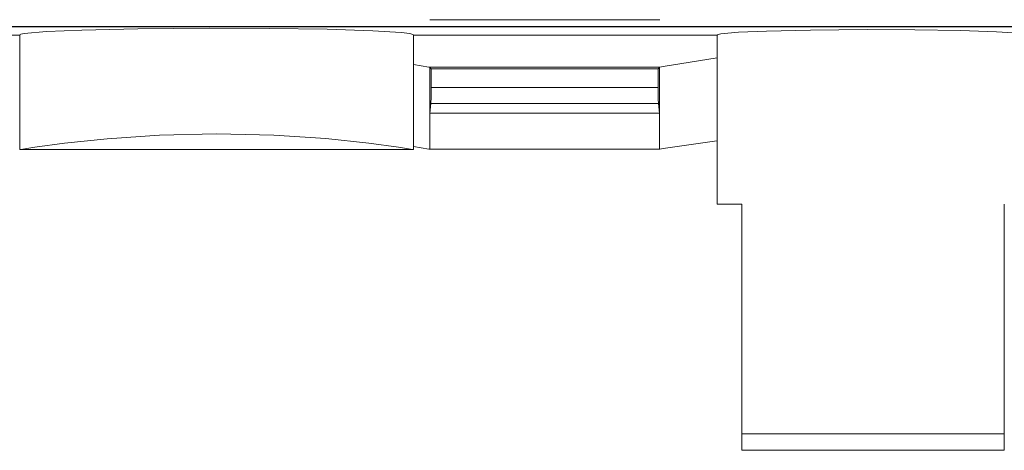
# Model space of a CAD drawing. Units: millimetres. Extents: x -73 to 73, y -29 to 29.
# Drawn here: x 28 to 58, y -26 to -13 of the extents above; entities that cross this region are included whole.
import ezdxf

# ---------------------------------------------------------------- set-up
doc = ezdxf.new("R2010")
doc.units = ezdxf.units.MM
doc.layers.add('Top$7', color=7, linetype='Continuous', true_color=0xffffff)

msp = doc.modelspace()

# ---------------------------------------------------------------- linework, layer by layer
at = {"layer": 'Top$7', "color": 7, "linetype": 'Continuous', "lineweight": 13}
for p, q in [((47.85, -13.175), (40.85, -13.175)), ((60.376, -13.383), (-6.349, -13.383)), ((-6.345, -13.397), (60.391, -13.397)), ((28.35, -13.642), (25.35, -13.642)), ((28.35, -13.642), (28.35, -17.135)), ((49.6, -13.642), (40.35, -13.642)), ((49.6, -13.642), (49.6, -18.798)), ((40.845, -14.625), (40.889, -14.669)), ((40.845, -14.625), (40.845, -16.025)), ((40.889, -14.669), (47.802, -14.669)), ((40.889, -15.239), (40.889, -14.669)), ((47.845, -14.625), (47.802, -14.669)), ((47.802, -14.669), (47.802, -15.239)), ((47.845, -16.025), (47.845, -14.625)), ((40.889, -15.239), (47.802, -15.239)), ((40.845, -16.025), (40.881, -15.734)), ((47.809, -15.734), (40.881, -15.734)), ((47.809, -15.734), (47.845, -16.025)), ((47.845, -16.025), (40.845, -16.025)), ((40.845, -16.025), (40.845, -17.125)), ((47.845, -17.125), (47.845, -16.025)), ((28.35, -17.135), (40.35, -17.135)), ((50.35, -18.798), (49.6, -18.798)), ((50.35, -18.798), (50.35, -25.798)), ((58.35, -25.798), (58.35, -18.798)), ((58.35, -25.798), (50.35, -25.798)), ((50.35, -26.298), (58.35, -26.298))]:
    msp.add_line(p, q, dxfattribs=at)
for points in [[(28.35, -13.642), (28.359, -13.631), (28.385, -13.62), (28.489, -13.598), (29.169, -13.537), (30.245, -13.49), (31.948, -13.45), (34.119, -13.433), (35.964, -13.441), (37.717, -13.469), (39.107, -13.515), (39.977, -13.57), (40.232, -13.601), (40.329, -13.625), (40.345, -13.634), (40.35, -13.642)], [(49.6, -13.642), (49.607, -13.633), (49.628, -13.625), (49.71, -13.607), (50.249, -13.559), (51.1, -13.522), (52.448, -13.49), (54.168, -13.477), (55.628, -13.483), (57.016, -13.505), (58.116, -13.541), (58.805, -13.585), (59.007, -13.61), (59.084, -13.629), (59.096, -13.636), (59.1, -13.642)], [(40.35, -17.135), (40.35, -13.642)], [(49.599, -14.342), (47.96, -14.603), (47.853, -14.624), (47.847, -14.625), (47.845, -14.625)], [(40.845, -14.625), (40.845, -14.625), (40.843, -14.625), (40.814, -14.619), (40.351, -14.537)], [(47.845, -14.625), (40.845, -14.625)], [(40.881, -15.734), (40.887, -15.532), (40.889, -15.239)], [(47.802, -15.239), (47.804, -15.598), (47.809, -15.734)], [(28.35, -17.135), (28.35, -17.135), (28.35, -17.135), (28.352, -17.135), (28.379, -17.13), (28.807, -17.064), (29.712, -16.941), (31.015, -16.801), (32.605, -16.692), (34.346, -16.651), (36.088, -16.691), (37.68, -16.8), (38.983, -16.94), (39.89, -17.064), (40.321, -17.13), (40.348, -17.135), (40.35, -17.135), (40.35, -17.135), (40.35, -17.135), (40.35, -17.135)], [(40.845, -17.125), (40.845, -17.125), (40.843, -17.125), (40.814, -17.12), (40.352, -17.043)], [(49.595, -16.862), (47.96, -17.105), (47.852, -17.124), (47.847, -17.125), (47.845, -17.125)], [(47.845, -17.125), (43.925, -17.125), (40.845, -17.125)], [(50.35, -25.798), (50.35, -26.113), (50.35, -26.298)], [(58.35, -26.298), (58.35, -26.053), (58.35, -25.798)]]:
    msp.add_lwpolyline(points, dxfattribs=at)

doc.saveas('drawing.dxf')
